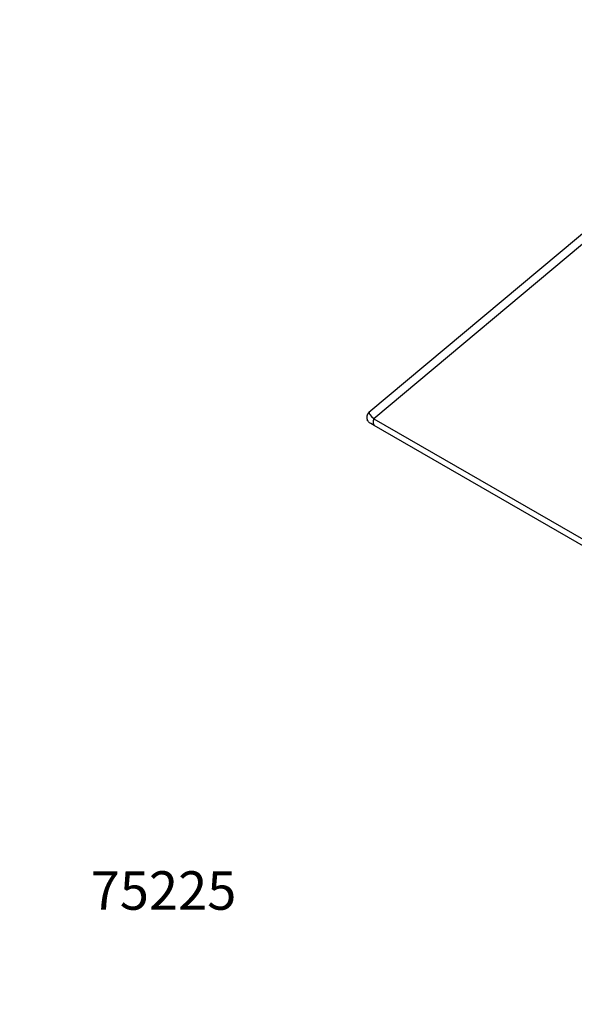
# Model space of a CAD drawing. Units: millimetres. Extents: x 0 to 835, y 0 to 1165.
# Drawn here: x 0 to 173, y 0 to 307 of the extents above; entities that cross this region are included whole.
import ezdxf
from ezdxf import colors
from ezdxf.entities.mleader import LeaderData, LeaderLine
from ezdxf.math import Vec2, Vec3

# ---------------------------------------------------------------- set-up
doc = ezdxf.new("R2010")
doc.units = ezdxf.units.MM
doc.layers.add('DV7_Défaut', color=7, linetype='Continuous')
doc.layers.add('Défaut', color=7, linetype='Continuous')

# ---------------------------------------------------------------- blocks, each defined once
blk = doc.blocks.new('_DOT')
at = {"color": 0}
blk.add_line((0, 0), (-1, 0), dxfattribs=at)
at = {"color": 0, "const_width": 0.333}
blk.add_lwpolyline([(-0.1665, 0, 1), (0.1665, 0, 1)], format="xyb", close=True, dxfattribs=at)
blk = doc.blocks.new('SE6')
at = {"layer": 'DV7_Défaut', "color": 7, "linetype": 'Continuous'}
for p, q in [((187.31, 250.35), (108.9, 184.6)), ((181.47, 242.2), (110.46, 182.65)), ((110.46, 182.65), (203.27, 129.07)), ((110.56, 180.54), (109.47, 181.17)), ((202.38, 127.53), (110.56, 180.54))]:
    blk.add_line(p, q, dxfattribs=at)
blk.add_arc((110.18, 183.07), 2, 129.7508, 210.0202, dxfattribs=at)
for centre, major_axis, ratio, start_param, end_param in [((112.95, 181.47), (4.06, -3.11), 0.132619, 3.112064, 4.158068), ((111.56, 182.27), (1, 1.73), 0.57735, 1.682223, 3.141593)]:
    blk.add_ellipse(centre, major_axis=major_axis, ratio=ratio, start_param=start_param, end_param=end_param, dxfattribs=at)
blk.add_open_spline([(109.47, 181.17), (109.18, 181.34), (108.93, 181.52), (108.64, 181.81), (108.55, 181.91), (108.47, 182.04), (108.46, 182.06), (108.44, 182.09)], degree=3, knots=[0, 0, 0, 0, 0.608192, 0.608192, 0.912288, 0.912288, 1, 1, 1, 1], dxfattribs=at)

msp = doc.modelspace()

# ---------------------------------------------------------------- block references
at = {"layer": 'Défaut'}
msp.add_blockref('SE6', (0, 0), dxfattribs=at)

# ---------------------------------------------------------------- leaders
at = {"layer": 'Défaut', "color": 7, "linetype": 'Continuous'}
ml = msp.add_multileader_mtext('Standard', dxfattribs=at)
ml.set_content('{\\pxsm0.9;\\fSolid Edge ISO|b1||i0||c0|p34;\\W1.;26/11/2020\\P}', color=256)
ml.set_leader_properties()
ml.set_arrow_properties(name='DOT')
ml.build(insert=Vec2(0, 0))
ml.multileader.update_dxf_attribs({"leader_type": 0, "dogleg_length": 0, "arrow_head_size": 12})
ctx = ml.context
ctx.base_point, ctx.char_height, ctx.arrow_head_size, ctx.landing_gap_size = Vec3(747.02, 1157.46), 12, 12, 4.2
notes = []
notes.append((ctx, [(0, (0, 0, 0), (0, 0), (1, 0), 1, [])]))
ctx.mtext.insert = Vec3(749.02, 1163.58)
ml = msp.add_multileader_mtext('Standard', dxfattribs=at)
ml.set_content('{\\pxsm0.9;\\fArial|b1||i0||c0|p34;\\W1.;3640/US\\P}', color=256)
ml.set_leader_properties()
ml.set_arrow_properties(name='DOT')
ml.build(insert=Vec2(0, 0))
ml.multileader.update_dxf_attribs({"leader_type": 0, "dogleg_length": 0, "arrow_head_size": 12})
ctx = ml.context
ctx.base_point, ctx.char_height, ctx.arrow_head_size, ctx.landing_gap_size = Vec3(27.89, 1157.28), 12, 12, 4.2
notes.append((ctx, [(0, (0, 0, 0), (0, 0), (1, 0), 1, [])]))
ctx.mtext.insert = Vec3(29.89, 1163.39)
ml = msp.add_multileader_mtext('Standard', dxfattribs=at)
ml.set_content('{\\pxsm0.9;\\fArial|b1||i0||c0|p34;\\W1.;75225\\P}', color=256)
ml.set_leader_properties()
ml.set_arrow_properties(name='DOT')
ml.build(insert=Vec2(0, 0))
ml.multileader.update_dxf_attribs({"leader_type": 0, "dogleg_length": 0, "arrow_head_size": 12})
ctx = ml.context
ctx.base_point, ctx.char_height, ctx.arrow_head_size, ctx.landing_gap_size = Vec3(20.12, 35.4), 12, 12, 4.2
notes.append((ctx, [(0, (0, 0, 0), (0, 0), (1, 0), 1, [])]))
ctx.mtext.insert = Vec3(22.12, 41.5)
for ctx, leaders in notes:
    for number, flags, end, landing, length, lines in leaders:
        leader = LeaderData()
        leader.index, (leader.has_last_leader_line, leader.has_dogleg_vector, leader.attachment_direction) = number, flags
        leader.last_leader_point, leader.dogleg_vector, leader.dogleg_length = Vec3(end), Vec3(landing), length
        for number, points, colour, breaks in lines:
            line = LeaderLine()
            line.index, line.vertices, line.color, line.breaks = number, Vec3.list(points), colors.encode_raw_color(colour), breaks
            leader.lines.append(line)
        ctx.leaders.append(leader)

doc.saveas('drawing.dxf')
